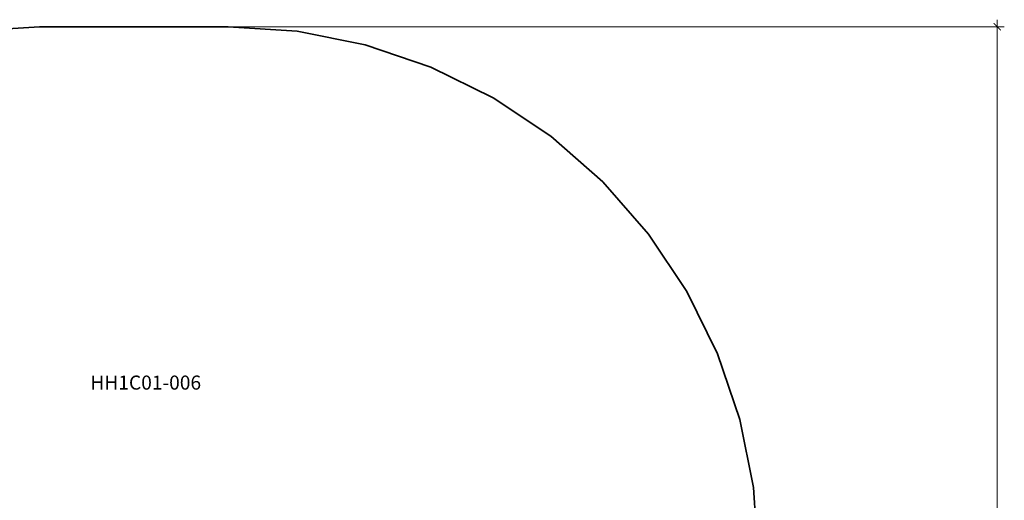
# Model space of a CAD drawing. Units: centimetres. Extents: x 5329 to 15952, y 2913 to 18014.
# Drawn here: x 8950 to 15952, y 14596 to 18014 of the extents above; entities that cross this region are included whole.
import ezdxf

# ---------------------------------------------------------------- set-up
doc = ezdxf.new("R2010")
doc.units = ezdxf.units.CM
for name, color, linetype, lineweight in [('Артикул', 1, 'Continuous', 5), ('зона безопассности', 140, 'Continuous', 35), ('размеры', 10, 'Continuous', 5)]:
    doc.layers.add(name, color=color, linetype=linetype, lineweight=lineweight)
doc.dimstyles.new('размеры Маф', dxfattribs={"dimtxt": 150, "dimasz": 50, "dimexe": 50, "dimexo": 0.0625, "dimgap": 0.09, "dimtad": 1, "dimdec": 0, "dimzin": 0, "dimdsep": 46, "dimtxsty": 'Standard', "dimblk": 'ARCHTICK', "dimcen": 0.09, "dimdle": 50, "dimclrd": 256, "dimclre": 256, "dimclrt": 256, "dimadec": 0, "dimazin": 0, "dimtfac": 1, "dimtdec": 0, "dimtix": 1, "dimtofl": 0, "dimtmove": 0, "dimatfit": 3, "dimfxl": 1, "dimtolj": 1, "dimtzin": 0, "dimlwd": -1, "dimlwe": -1, "dimarcsym": 1})

# ---------------------------------------------------------------- blocks, each defined once
blk = doc.blocks.new('_ArchTick')
at = {"color": 0, "linetype": 'ByBlock', "const_width": 0.15}
blk.add_lwpolyline([(-0.5, -0.5), (0.5, 0.5)], dxfattribs=at)
blk = doc.blocks.new('*D10')
at = {"layer": 'Defpoints', "color": 0, "transparency": 16777216}
for p in [(9089.6, 17964.4), (9089.6, 4733.3), (15901.7, 4733.3)]:
    blk.add_point(p, dxfattribs=at)
at = {"layer": 'размеры', "transparency": 16777216}
for p, q in [((15901.7, 18014.4), (15901.7, 4683.3)), ((9089.7, 17964.4), (15951.7, 17964.4)), ((9089.7, 4733.3), (15951.7, 4733.3))]:
    blk.add_line(p, q, dxfattribs=at)
at = {"layer": 'размеры', "transparency": 16777216, "xscale": 50, "yscale": 50, "zscale": 50}
for p, rotation in [((15901.7, 17964.4), 90), ((15901.7, 4733.3), 270)]:
    blk.add_blockref('_ArchTick', p, dxfattribs=dict(at, rotation=rotation))
at = {"layer": 'размеры', "transparency": 16777216, "insert": (15826.6, 11348.8), "char_height": 150, "attachment_point": 5, "rotation": 90}
blk.add_mtext('\\A1;13231', dxfattribs=at)

msp = doc.modelspace()

# ---------------------------------------------------------------- linework, layer by layer
at = {"layer": 'зона безопассности'}
for p, q in [((9089.6, 17964.4), (8605.3, 17932.7)), ((10431.9, 17964.4), (9089.6, 17964.4)), ((10923.8, 17932.2), (10431.9, 17964.4)), ((11407.2, 17836), (10923.8, 17932.2)), ((11873.9, 17677.6), (11407.2, 17836)), ((12315.9, 17459.6), (11873.9, 17677.6)), ((12725.7, 17185.8), (12315.9, 17459.6)), ((13096.3, 16860.8), (12725.7, 17185.8)), ((13421.3, 16490.2), (13096.3, 16860.8)), ((13695.1, 16080.4), (13421.3, 16490.2)), ((13913.1, 15638.4), (13695.1, 16080.4)), ((14071.5, 15171.6), (13913.1, 15638.4)), ((14167.7, 14688.2), (14071.5, 15171.6)), ((14199.9, 14196.4), (14167.7, 14688.2))]:
    msp.add_line(p, q, dxfattribs=at)

# ---------------------------------------------------------------- texts
at = {"layer": 'Артикул'}
msp.add_text('HH1C01-006', height=100, dxfattribs=at).set_placement((9452.4, 15383.6))

# ---------------------------------------------------------------- dimensions: what is measured, and where the dimension line sits
at = {"layer": 'размеры'}
dim = msp.add_linear_dim(base=(15901.7, 4733.3), p1=(9089.6, 17964.4), p2=(9089.6, 4733.3), angle=90, dimstyle='размеры Маф', dxfattribs=at)
dim.commit()
dim.dimension.update_dxf_attribs({"geometry": '*D10', "text_midpoint": (15826.6, 11348.8)})

doc.saveas('drawing.dxf')
